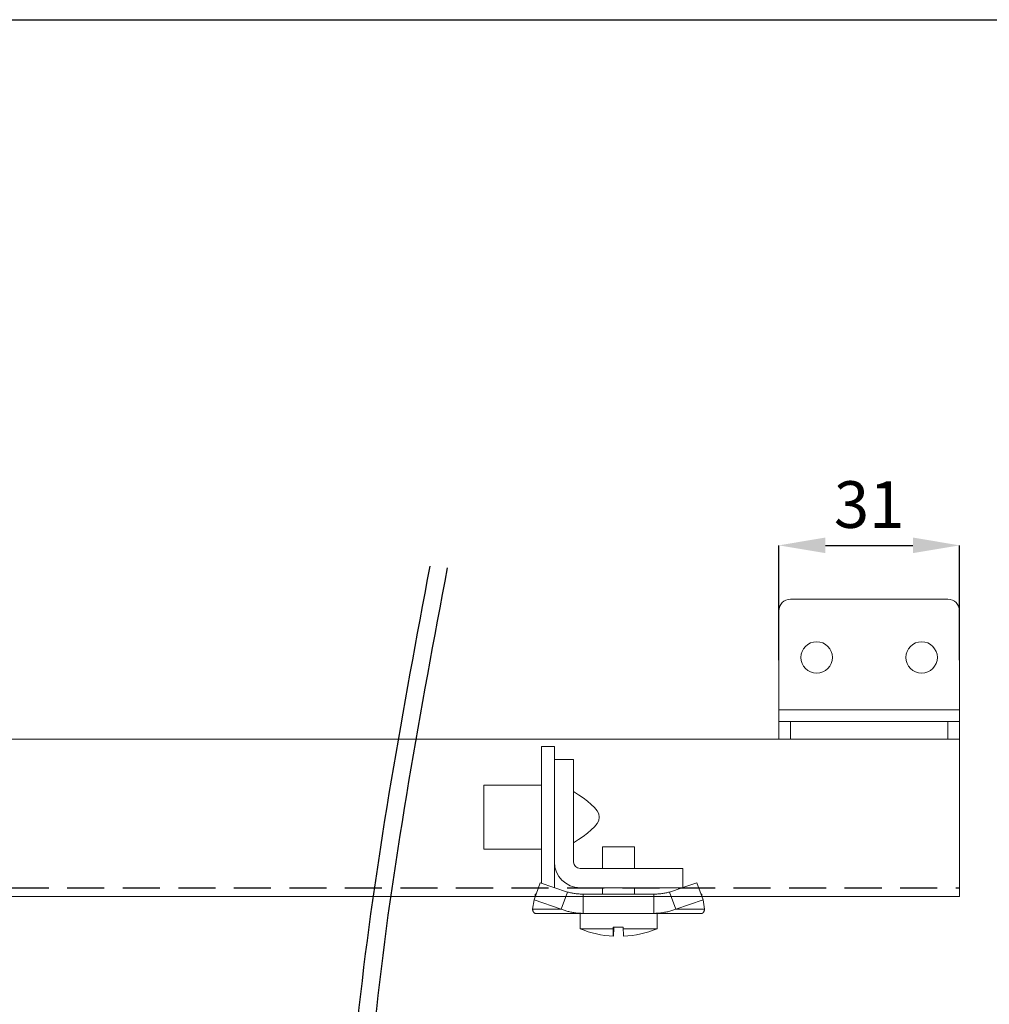
# Model space of a CAD drawing. Units: millimetres. Extents: x 217 to 2128, y -404 to 970.
# Drawn here: x 796 to 963, y 81 to 250 of the extents above; entities that cross this region are included whole.
import ezdxf

# ---------------------------------------------------------------- set-up
doc = ezdxf.new("R2010")
doc.units = ezdxf.units.MM
doc.header["$PDSIZE"] = -1
doc.linetypes.add('DASHED2', pattern=[9.525, 6.35, -3.175])
for name, color, linetype in [('Cuts', 7, 'DASHED2'), ('Dimensions', 7, 'Continuous'), ('Plot', 7, 'Continuous')]:
    doc.layers.add(name, color=color, linetype=linetype)
doc.layers.add('Helaform', color=7, linetype='Continuous', lineweight=15)
doc.styles.add('SLDTEXTSTYLE0', font='TXT', dxfattribs={"width": 0.605})
doc.dimstyles.new('SLDDIMSTYLE0', dxfattribs={"dimtxt": 8, "dimasz": 8, "dimexe": 0, "dimexo": 0.0625, "dimgap": 3, "dimtad": 1, "dimrnd": 0.5, "dimzin": 12, "dimdsep": 46, "dimtxsty": 'SLDTEXTSTYLE0', "dimcen": 0.09, "dimadec": 0, "dimazin": 3, "dimtfac": 1, "dimtofl": 0, "dimtmove": 0, "dimatfit": 3, "dimfxl": 1, "dimfrac": 2, "dimtolj": 1, "dimtzin": 12, "dimarcsym": 0})

# ---------------------------------------------------------------- blocks, each defined once
blk = doc.blocks.new('20110 Track stop (side)')
at = {"layer": 'Helaform', "linetype": 'Continuous'}
for p, q in [((-13.2, 24.2), (-11, 24.2)), ((-13.2, 24.2), (-13.2, 20.57)), ((-11, 24.2), (-11, 22)), ((-11, 4.4), (-11, 22)), ((-11, 22), (-7.7, 22)), ((-7.7, 22), (-7.7, 4.4)), ((-13.2, 20.57), (-13.2, 0.77)), ((-23.1, 17.6), (-13.2, 17.6)), ((-23.1, 17.6), (-23.1, 15.95)), ((-23.1, 15.95), (-23.1, 6.6)), ((-2.75, 3.3), (-2.75, 7.04)), ((-2.75, 7.04), (-0.02, 7.04)), ((-0.02, 7.04), (2.75, 7.04)), ((2.75, 7.04), (2.75, 3.3)), ((-13.2, 6.6), (-23.1, 6.6)), ((-11, 4.4), (-11, 0.02)), ((-6.6, 3.3), (11, 3.3)), ((11, 3.3), (11, 0)), ((-13.44, 0.85), (-14.5, -2.09)), ((-8.76, -0.74), (-13.44, 0.85)), ((11, 0), (-6.6, 0)), ((-2.75, -1.1), (-2.75, 0)), ((2.75, 0), (2.75, -1.1)), ((10.94, 0), (8.76, -0.74)), ((13.44, 0.85), (11, 0.02)), ((13.44, 0.85), (14.5, -2.09)), ((-14.3, -1.1), (-14.3, -1.54)), ((-9.82, -3.68), (-8.76, -0.74)), ((-6.05, -4.4), (-6.05, -1.1)), ((6.05, -1.1), (-6.05, -1.1)), ((6.05, -4.4), (6.05, -1.1)), ((9.82, -3.68), (8.76, -0.74)), ((14.3, -1.1), (14.3, -1.54)), ((-14.5, -2.09), (-14.77, -3.68)), ((-9.82, -3.68), (-14.5, -2.09)), ((14.5, -2.09), (9.82, -3.68)), ((14.77, -3.68), (14.5, -2.09)), ((-14.77, -3.68), (-9.82, -3.68)), ((-14.3, -4.4), (-6.05, -4.4)), ((-6.6, -7.04), (-6.6, -4.4)), ((6.05, -4.4), (-6.05, -4.4)), ((14.3, -4.4), (6.05, -4.4)), ((6.6, -4.4), (6.6, -7.04)), ((14.77, -3.68), (9.82, -3.68)), ((-6.6, -7.04), (-0.94, -7.04)), ((-0.94, -6.78), (-0.94, -7.04)), ((-0.94, -6.78), (0.82, -6.78)), ((-0.82, -7.04), (-0.82, -6.78)), ((0.82, -6.78), (0.82, -7.04)), ((0.82, -7.04), (6.6, -7.04))]:
    blk.add_line(p, q, dxfattribs=at)
at = {"layer": 'Helaform', "linetype": 'Continuous', "flags": 128}
blk.add_lwpolyline([(-0.94, -7.04), (-0.93, -7.13), (-0.93, -7.21), (-0.93, -7.29), (-0.93, -7.37), (-0.93, -7.45), (-0.93, -7.52), (-0.92, -7.59), (-0.92, -7.65), (-0.92, -7.72), (-0.92, -7.78), (-0.92, -7.83), (-0.91, -7.89), (-0.91, -7.94), (-0.91, -7.99), (-0.91, -8.03), (-0.91, -8.07), (-0.9, -8.11), (-0.9, -8.15), (-0.9, -8.18), (-0.9, -8.21), (-0.9, -8.24), (-0.89, -8.26), (-0.89, -8.28), (-0.89, -8.3), (-0.89, -8.31), (-0.89, -8.32), (-0.88, -8.33), (-0.88, -8.34), (-0.88, -8.34), (-0.88, -8.34), (-0.88, -8.33), (-0.87, -8.32), (-0.87, -8.31), (-0.87, -8.3), (-0.87, -8.28), (-0.87, -8.26), (-0.86, -8.24), (-0.86, -8.21), (-0.86, -8.18), (-0.86, -8.15), (-0.86, -8.11), (-0.85, -8.07), (-0.85, -8.03), (-0.85, -7.99), (-0.85, -7.94), (-0.85, -7.89), (-0.84, -7.83), (-0.84, -7.78), (-0.84, -7.72), (-0.84, -7.65), (-0.84, -7.59), (-0.83, -7.52), (-0.83, -7.45), (-0.83, -7.37), (-0.83, -7.29), (-0.83, -7.21), (-0.83, -7.13), (-0.82, -7.04)], dxfattribs=at)
at = {"layer": 'Helaform', "linetype": 'Continuous'}
for centre, radius, start, end in [((-6.6, 4.4), 4.4, 180, 270), ((-6.6, 4.4), 1.1, 180, 270), ((0, 8.8), 17.16, 247.3801, 267.0604), ((11.99, -7.2), 11.17, 179.158, 185.8257), ((0, 8.8), 17.16, 272.9396, 292.6199)]:
    blk.add_arc(centre, radius, start, end, dxfattribs=at)
for points, knots in [([(-7.7, 16.5), (-5.5, 15.03), (-1.1, 12.1), (-5.5, 9.17), (-7.7, 7.7)], [0, 0, 0, 0, 0.5, 1, 1, 1, 1]), ([(-14.13, -1.06), (-14.14, -1.07), (-14.17, -1.08), (-14.23, -1.1), (-14.28, -1.1), (-14.3, -1.1)], [0, 0, 0, 0, 0.188351, 0.594175, 1, 1, 1, 1]), ([(-6.05, -1.1), (-6.17, -1.1), (-6.39, -1.1), (-6.74, -1.08), (-7.08, -1.05), (-7.42, -1.01), (-7.76, -0.96), (-8.1, -0.9), (-8.43, -0.83), (-8.65, -0.77), (-8.76, -0.74)], [0, 0, 0, 0, 0.125, 0.25, 0.375, 0.499999, 0.625, 0.75, 0.875, 1, 1, 1, 1]), ([(8.76, -0.74), (8.65, -0.77), (8.43, -0.83), (8.1, -0.9), (7.76, -0.96), (7.42, -1.01), (7.08, -1.05), (6.74, -1.08), (6.39, -1.1), (6.17, -1.1), (6.05, -1.1)], [0, 0, 0, 0, 0.125, 0.25, 0.375, 0.5, 0.625, 0.75, 0.875, 1, 1, 1, 1]), ([(14.3, -1.1), (14.28, -1.1), (14.23, -1.1), (14.17, -1.08), (14.14, -1.07), (14.13, -1.06)], [0, 0, 0, 0, 0.405825, 0.811648, 1, 1, 1, 1]), ([(-14.77, -3.68), (-14.76, -3.72), (-14.74, -3.81), (-14.7, -3.92), (-14.67, -4.03), (-14.63, -4.12), (-14.58, -4.19), (-14.54, -4.26), (-14.49, -4.31), (-14.44, -4.35), (-14.4, -4.38), (-14.35, -4.4), (-14.32, -4.4), (-14.3, -4.4)], [0, 0, 0, 0, 0.093333, 0.186666, 0.279999, 0.373333, 0.466665, 0.559999, 0.647999, 0.735999, 0.823999, 0.912, 1, 1, 1, 1]), ([(-6.05, -4.4), (-6.17, -4.4), (-6.41, -4.4), (-6.77, -4.38), (-7.13, -4.34), (-7.48, -4.3), (-7.84, -4.24), (-8.19, -4.17), (-8.52, -4.1), (-8.85, -4.01), (-9.18, -3.91), (-9.5, -3.8), (-9.71, -3.72), (-9.82, -3.68)], [0, 0, 0, 0, 0.0933331, 0.1866664, 0.2799993, 0.3733327, 0.4666656, 0.5599989, 0.647999, 0.7359993, 0.8239992, 0.9119996, 1, 1, 1, 1]), ([(9.82, -3.68), (9.71, -3.72), (9.48, -3.81), (9.14, -3.92), (8.79, -4.03), (8.44, -4.12), (8.09, -4.19), (7.74, -4.26), (7.4, -4.31), (7.07, -4.35), (6.73, -4.38), (6.39, -4.4), (6.16, -4.4), (6.05, -4.4)], [0, 0, 0, 0, 0.093333, 0.186666, 0.279999, 0.373332, 0.466666, 0.559999, 0.647999, 0.735999, 0.823999, 0.912, 1, 1, 1, 1]), ([(14.3, -4.4), (14.32, -4.4), (14.35, -4.4), (14.4, -4.38), (14.45, -4.34), (14.5, -4.3), (14.55, -4.24), (14.59, -4.17), (14.63, -4.1), (14.67, -4.01), (14.71, -3.91), (14.74, -3.8), (14.76, -3.72), (14.77, -3.68)], [0, 0, 0, 0, 0.093333, 0.186666, 0.28, 0.373332, 0.466666, 0.559998, 0.647999, 0.735999, 0.823999, 0.912, 1, 1, 1, 1])]:
    blk.add_open_spline(points, degree=3, knots=knots, dxfattribs=at)
blk = doc.blocks.new('20001 Track (side)')
at = {"layer": 'Cuts'}
blk.add_line((51.65, -12), (700, -12), dxfattribs=at)
at = {"layer": 'Helaform'}
for p, q in [((0, 13.5), (700, 13.5)), ((700, 13.5), (700, -13.5)), ((700, -13.5), (52.37, -13.5))]:
    blk.add_line(p, q, dxfattribs=at)
blk = doc.blocks.new('*D329')
at = {"layer": 'Defpoints', "color": 0, "transparency": 16777216}
for p in [(957.44, 159.68), (926.44, 139.94), (957.44, 139.94)]:
    blk.add_point(p, dxfattribs=at)
at = {"layer": 'Dimensions', "color": 0, "lineweight": -2, "transparency": 16777216}
for p, q in [((926.44, 140), (926.44, 159.68)), ((934.44, 159.68), (949.44, 159.68)), ((957.44, 140), (957.44, 159.68))]:
    blk.add_line(p, q, dxfattribs=at)
at = {"layer": 'Dimensions', "color": 0, "transparency": 16777216}
for points in [[(934.44, 161.02), (934.44, 158.35), (926.44, 159.68)], [(949.44, 161.02), (949.44, 158.35), (957.44, 159.68)]]:
    blk.add_solid(points, dxfattribs=at)
at = {"layer": 'Dimensions', "color": 0, "transparency": 16777216, "insert": (941.94, 166.68), "char_height": 8, "attachment_point": 5, "style": 'SLDTEXTSTYLE0'}
blk.add_mtext('\\A1;31', dxfattribs=at)
blk = doc.blocks.new('20070 Wall bracket (side)')
at = {"layer": 'Helaform', "linetype": 'Continuous'}
for p, q in [((-13.5, 0), (13.5, 0)), ((-15.5, -19), (-15.5, -2)), ((15.5, -19), (15.5, -2)), ((-15.5, -19), (15.5, -19)), ((-15.5, -21), (-15.5, -19)), ((15.5, -21), (15.5, -19)), ((-15.5, -24), (-15.5, -21)), ((-15.5, -21), (-13.5, -21)), ((-13.5, -21), (-13.5, -24)), ((-13.5, -21), (13.5, -21)), ((13.5, -24), (13.5, -21)), ((13.5, -21), (15.5, -21)), ((15.5, -21), (15.5, -24)), ((-13.5, -24), (-15.5, -24)), ((-13.5, -24), (13.5, -24)), ((15.5, -24), (13.5, -24))]:
    blk.add_line(p, q, dxfattribs=at)
for centre in [(-9, -10), (9, -10)]:
    blk.add_circle(centre, 2.7, dxfattribs=at)
for centre, start, end in [((-13.5, -2), 90, 180), ((13.5, -2), 0, 90)]:
    blk.add_arc(centre, 2, start, end, dxfattribs=at)

msp = doc.modelspace()

# ---------------------------------------------------------------- linework, layer by layer
at = {"layer": 'Dimensions'}
for points in [[(866.56, 156.087), (853.442, 9.267), (876.399, -136.899), (832.82, -272.943)], [(869.55, 155.844), (856.433, 9.023), (879.389, -137.142), (835.158, -273.645)]]:
    msp.add_spline(points, degree=3, dxfattribs=at)
at = {"layer": 'Plot'}
msp.add_line((217.034, 249.873), (1141.034, 249.873), dxfattribs=at)

# ---------------------------------------------------------------- block references
at = {"layer": 'Dimensions'}
for name, p in [('20070 Wall bracket (side)', (941.939, 150.439)), ('20001 Track (side)', (257.439, 112.939)), ('20110 Track stop (side)', (898.95, 100.939))]:
    msp.add_blockref(name, p, dxfattribs=at)

# ---------------------------------------------------------------- dimensions: what is measured, and where the dimension line sits
dim = msp.add_linear_dim(base=(957.439, 159.684), p1=(926.439, 139.939), p2=(957.439, 139.939), dimstyle='SLDDIMSTYLE0', dxfattribs=at)
dim.commit()
dim.dimension.update_dxf_attribs({"geometry": '*D329', "text_midpoint": (941.939, 166.684)})

doc.saveas('drawing.dxf')
